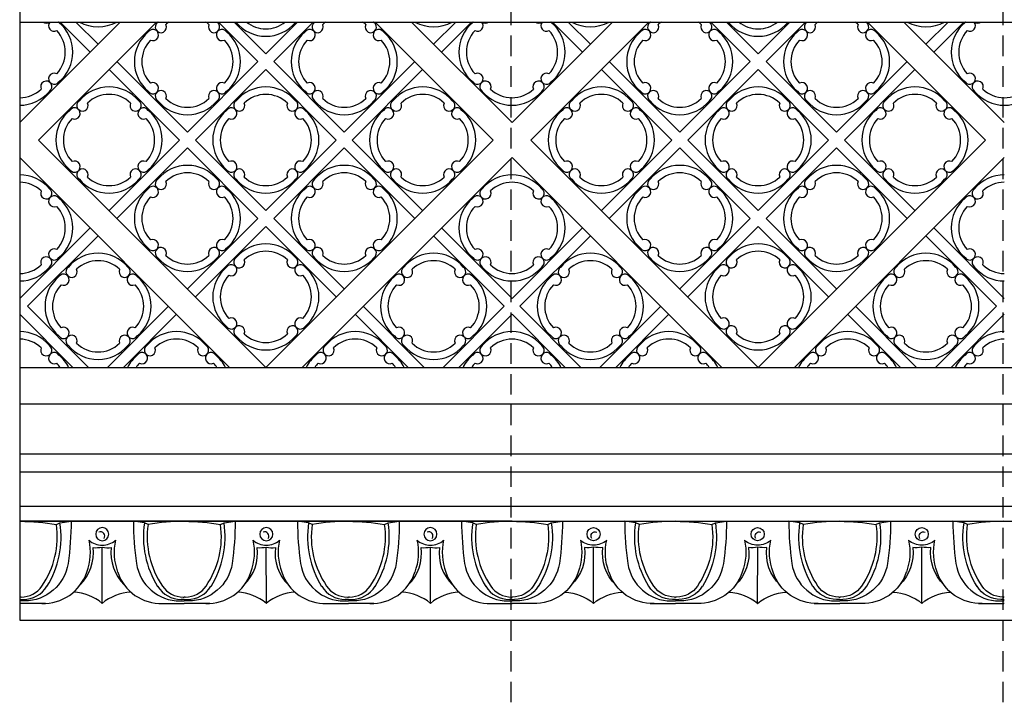
# Model space of a CAD drawing. Units: inches. Extents: x 177.6 to 213.8, y 21.2 to 73.5.
# Drawn here: x 191.4 to 203.4, y 39.5 to 47.8 of the extents above; entities that cross this region are included whole.
import ezdxf

# ---------------------------------------------------------------- set-up
doc = ezdxf.new("R2010")
doc.units = ezdxf.units.IN
doc.header["$MEASUREMENT"] = 0
doc.linetypes.add('HIDDEN', pattern=[0.375, 0.25, -0.125])
doc.layers.add('OBJECT', color=7, linetype='Continuous')

# ---------------------------------------------------------------- blocks, each defined once
blk = doc.blocks.new('A$C153C7E87')
at = {"layer": 'OBJECT'}
for p, q in [((0, 1), (-6, 1)), ((-4.994, 0), (-4.995, 0.685)), ((-2.994, 0), (-2.995, 0.685)), ((-0.994, 0), (-0.995, 0.685)), ((-6, 0.077), (-5.994, 0.077)), ((-5.994, 0.047), (-6, 0.047)), ((-6, 0), (-5.994, 0)), ((-5.982, 0.077), (-5.994, 0.077)), ((-5.994, 0.047), (-5.956, 0.047)), ((-5.684, 0), (-5.994, 0)), ((-4.304, 0), (-3.994, 0)), ((-3.994, 0.047), (-4.032, 0.047)), ((-4.006, 0.077), (-3.994, 0.077)), ((-3.982, 0.077), (-3.994, 0.077)), ((-3.994, 0.047), (-3.956, 0.047)), ((-3.684, 0), (-3.994, 0)), ((-2.304, 0), (-1.994, 0)), ((-1.994, 0.047), (-2.032, 0.047)), ((-2.006, 0.077), (-1.994, 0.077)), ((-1.982, 0.077), (-1.994, 0.077)), ((-1.994, 0.047), (-1.956, 0.047)), ((-1.684, 0), (-1.994, 0)), ((-0.304, 0), (0, 0)), ((0, 0.047), (-0.032, 0.047)), ((-0.006, 0.077), (0, 0.077))]:
    blk.add_line(p, q, dxfattribs=at)
for points in [[(-5.994, 1, 0.000523), (-6, 1, 0.000523)], [(-5.994, 1, -0.038508), (-5.552, 0.961), (-5.509, 0.979), (-5.374, 1, -0.037373), (-5.411, 0.487, -0.371819), (-5.942, 0.029), (-5.994, 0.029)], [(-3.994, 1, 0.038508), (-4.436, 0.961), (-4.479, 0.979), (-4.614, 1, 0.037373), (-4.577, 0.487, 0.371819), (-4.045, 0.029), (-3.994, 0.029)], [(-3.994, 1, -0.038508), (-3.552, 0.961), (-3.509, 0.979), (-3.374, 1, -0.037373), (-3.411, 0.487, -0.371819), (-3.942, 0.029), (-3.994, 0.029)], [(-1.994, 1, 0.038508), (-2.436, 0.961), (-2.479, 0.979), (-2.614, 1, 0.037373), (-2.577, 0.487, 0.371819), (-2.045, 0.029), (-1.994, 0.029)], [(-1.994, 1, -0.038508), (-1.552, 0.961), (-1.509, 0.979), (-1.374, 1, -0.037373), (-1.411, 0.487, -0.371819), (-1.942, 0.029), (-1.994, 0.029)], [(0, 1, 0.037985), (-0.436, 0.961), (-0.479, 0.979), (-0.614, 1, 0.037373), (-0.577, 0.487, 0.371819), (-0.045, 0.029), (0, 0.029)]]:
    blk.add_lwpolyline(points, format="xyb", dxfattribs=at)
blk.add_lwpolyline([(-6, 0.029), (-5.994, 0.029)], dxfattribs=at)
for centre, radius, start, end in [((-6.6, 0.81), 1.058, 325.4716, 8.1693), ((-6.628, 0.807), 1.132, 327.9735, 8.752), ((-3.36, 0.807), 1.132, 171.248, 212.0265), ((-3.388, 0.81), 1.058, 171.8307, 214.5284), ((-4.6, 0.81), 1.058, 325.4716, 8.1693), ((-4.628, 0.807), 1.132, 327.9735, 8.752), ((-1.36, 0.807), 1.132, 171.248, 212.0265), ((-1.388, 0.81), 1.058, 171.8307, 214.5284), ((-2.6, 0.81), 1.058, 325.4716, 8.1693), ((-2.628, 0.807), 1.132, 327.9735, 8.752), ((0.64, 0.807), 1.132, 171.248, 212.0265), ((0.612, 0.81), 1.058, 171.8307, 214.5284), ((-4.994, 0.843), 0.0799, 90, 270), ((-5.015, 0.819), 0.0522, 326.4697, 111.9011), ((-4.994, 0.843), 0.0799, 270, 90), ((-2.994, 0.843), 0.0799, 90, 270), ((-3.015, 0.819), 0.0522, 326.4697, 111.9011), ((-2.994, 0.843), 0.0799, 270, 90), ((-0.994, 0.843), 0.0799, 90, 270), ((-1.015, 0.819), 0.0522, 326.4697, 111.9011), ((-0.994, 0.843), 0.0799, 270, 90), ((-5.814, 0.62), 0.676, 339.2319, 12.8247), ((-4.999, 0.941), 0.232, 227.75, 271.3535), ((-4.989, 0.941), 0.232, 268.6465, 312.25), ((-4.174, 0.62), 0.676, 167.1753, 200.7681), ((-3.814, 0.62), 0.676, 339.2319, 12.8247), ((-2.999, 0.941), 0.232, 227.75, 271.3535), ((-2.989, 0.941), 0.232, 268.6465, 312.25), ((-2.174, 0.62), 0.676, 167.1753, 200.7681), ((-1.814, 0.62), 0.676, 339.2319, 12.8247), ((-0.999, 0.941), 0.232, 227.75, 271.3535), ((-0.989, 0.941), 0.232, 268.6465, 312.25), ((-0.174, 0.62), 0.676, 167.1753, 200.7681), ((-5.651, 0.613), 0.549, 314.8427, 7.0761), ((-5.065, 1.014), 0.336, 263.0521, 282.0708), ((-4.925, 1.014), 0.336, 258.0728, 277.0915), ((-4.339, 0.614), 0.549, 173.0675, 225.3009), ((-3.651, 0.613), 0.549, 314.8427, 7.0761), ((-3.065, 1.014), 0.336, 263.0521, 282.0708), ((-2.925, 1.014), 0.336, 258.0728, 277.0915), ((-2.339, 0.614), 0.549, 173.0675, 225.3009), ((-1.651, 0.613), 0.549, 314.8427, 7.0761), ((-1.065, 1.014), 0.336, 263.0521, 282.0708), ((-0.925, 1.014), 0.336, 258.0728, 277.0915), ((-0.339, 0.614), 0.549, 173.0675, 225.3009), ((-5.708, 0.552), 0.553, 267.5429, 341.8488), ((-4.28, 0.552), 0.553, 198.1512, 272.4571), ((-3.708, 0.552), 0.553, 267.5429, 341.8488), ((-2.28, 0.552), 0.553, 198.1512, 272.4571), ((-1.708, 0.552), 0.553, 267.5429, 341.8488), ((-0.28, 0.552), 0.553, 198.1512, 272.4571), ((-5.982, 0.385), 0.308, 270, 325.4716), ((-5.956, 0.387), 0.339, 270, 327.9735), ((-5.374, -0.459), 0.596, 50.3387, 87.0268), ((-4.614, -0.459), 0.596, 92.9732, 129.6613), ((-4.032, 0.387), 0.339, 212.0265, 270), ((-4.006, 0.385), 0.308, 214.5284, 270), ((-3.982, 0.385), 0.308, 270, 325.4716), ((-3.956, 0.387), 0.339, 270, 327.9735), ((-3.374, -0.459), 0.596, 50.3387, 87.0268), ((-2.614, -0.459), 0.596, 92.9732, 129.6613), ((-2.032, 0.387), 0.339, 212.0265, 270), ((-2.006, 0.385), 0.308, 214.5284, 270), ((-1.982, 0.385), 0.308, 270, 325.4716), ((-1.956, 0.387), 0.339, 270, 327.9735), ((-1.374, -0.459), 0.596, 50.3387, 87.0268), ((-0.614, -0.459), 0.596, 92.9732, 129.6613), ((-0.032, 0.387), 0.339, 212.0265, 270), ((-0.006, 0.385), 0.308, 214.5284, 270)]:
    blk.add_arc(centre, radius, start, end, dxfattribs=at)

msp = doc.modelspace()

# ---------------------------------------------------------------- linework, layer by layer
at = {"layer": 'OBJECT', "linetype": 'HIDDEN'}
for p, q in [((197.33882, 39.52435), (197.33882, 50.52435)), ((203.33882, 39.52435), (203.33882, 50.52435))]:
    msp.add_line(p, q, dxfattribs=at)
at = {"layer": 'OBJECT'}
for p, q in [((191.35088, 49.52435), (191.35088, 40.52435)), ((191.35088, 47.81325), (209.35088, 47.81325)), ((191.35088, 46.58742), (192.57671, 47.81325)), ((193.01865, 47.81325), (191.58105, 46.37565)), ((192.20974, 47.44628), (191.84277, 47.81325)), ((192.30636, 47.5429), (192.03602, 47.81325)), ((193.77214, 47.81325), (194.25426, 47.33113)), ((193.96538, 47.81325), (194.35088, 47.42775)), ((194.73637, 47.81325), (194.35088, 47.42775)), ((194.92962, 47.81325), (194.4475, 47.33113)), ((195.68311, 47.81325), (197.12071, 46.37565)), ((196.12505, 47.81325), (197.35088, 46.58742)), ((196.66574, 47.81325), (196.39539, 47.5429)), ((196.85898, 47.81325), (196.49201, 47.44628)), ((198.57671, 47.81325), (197.35088, 46.58742)), ((199.01865, 47.81325), (197.58105, 46.37565)), ((197.84277, 47.81325), (198.20974, 47.44628)), ((198.03602, 47.81325), (198.30636, 47.5429)), ((199.77214, 47.81325), (200.25426, 47.33113)), ((199.96538, 47.81325), (200.35088, 47.42775)), ((200.73637, 47.81325), (200.35088, 47.42775)), ((200.92962, 47.81325), (200.4475, 47.33113)), ((201.68311, 47.81325), (203.12071, 46.37565)), ((203.35088, 46.58742), (202.12505, 47.81325)), ((202.39539, 47.5429), (202.66574, 47.81325)), ((202.49201, 47.44628), (202.85898, 47.81325)), ((192.53653, 47.33113), (193.39539, 46.47227)), ((193.39539, 46.47227), (194.25426, 47.33113)), ((195.30636, 46.47227), (194.4475, 47.33113)), ((196.16522, 47.33113), (195.30636, 46.47227)), ((198.53653, 47.33113), (199.39539, 46.47227)), ((199.39539, 46.47227), (200.25426, 47.33113)), ((201.30636, 46.47227), (200.4475, 47.33113)), ((202.16522, 47.33113), (201.30636, 46.47227)), ((192.43991, 47.23451), (193.29877, 46.37565)), ((193.49201, 46.37565), (194.35088, 47.23451)), ((195.20974, 46.37565), (194.35088, 47.23451)), ((196.26185, 47.23451), (195.40298, 46.37565)), ((198.43991, 47.23451), (199.29877, 46.37565)), ((199.49201, 46.37565), (200.35088, 47.23451)), ((201.20974, 46.37565), (200.35088, 47.23451)), ((202.26185, 47.23451), (201.40298, 46.37565)), ((197.35088, 46.58742), (197.34168, 46.59662)), ((197.35088, 46.58742), (197.36008, 46.59662)), ((194.35088, 43.60582), (191.58105, 46.37565)), ((192.43991, 45.51679), (193.29877, 46.37565)), ((193.49201, 46.37565), (194.35088, 45.51679)), ((194.35088, 43.60582), (197.12071, 46.37565)), ((195.20974, 46.37565), (194.35088, 45.51679)), ((196.26185, 45.51679), (195.40298, 46.37565)), ((200.35088, 43.60582), (197.58105, 46.37565)), ((198.43991, 45.51679), (199.29877, 46.37565)), ((199.49201, 46.37565), (200.35088, 45.51679)), ((200.35088, 43.60582), (203.12071, 46.37565)), ((201.20974, 46.37565), (200.35088, 45.51679)), ((202.26185, 45.51679), (201.40298, 46.37565)), ((192.53653, 45.42016), (193.39539, 46.27903)), ((193.39539, 46.27903), (194.25426, 45.42016)), ((195.30636, 46.27903), (194.4475, 45.42016)), ((196.16522, 45.42016), (195.30636, 46.27903)), ((198.53653, 45.42016), (199.39539, 46.27903)), ((199.39539, 46.27903), (200.25426, 45.42016)), ((201.30636, 46.27903), (200.4475, 45.42016)), ((202.16522, 45.42016), (201.30636, 46.27903)), ((191.35088, 46.16388), (193.90894, 43.60582)), ((194.79282, 43.60582), (197.35088, 46.16388)), ((199.90894, 43.60582), (197.35088, 46.16388)), ((203.35088, 46.16388), (200.79282, 43.60582)), ((193.39539, 44.5613), (194.25426, 45.42016)), ((195.30636, 44.5613), (194.4475, 45.42016)), ((199.39539, 44.5613), (200.25426, 45.42016)), ((201.30636, 44.5613), (200.4475, 45.42016)), ((192.20974, 45.30501), (191.35088, 44.44615)), ((193.49201, 44.46468), (194.35088, 45.32354)), ((195.20974, 44.46468), (194.35088, 45.32354)), ((197.35088, 44.44615), (196.49201, 45.30501)), ((197.35088, 44.44615), (198.20974, 45.30501)), ((199.49201, 44.46468), (200.35088, 45.32354)), ((201.20974, 44.46468), (200.35088, 45.32354)), ((202.49201, 45.30501), (203.35088, 44.44615)), ((192.30636, 45.20839), (191.4475, 44.34953)), ((197.25426, 44.34953), (196.39539, 45.20839)), ((197.4475, 44.34953), (198.30636, 45.20839)), ((202.39539, 45.20839), (203.25426, 44.34953)), ((192.19121, 43.60582), (191.4475, 44.34953)), ((193.16522, 44.34953), (192.42151, 43.60582)), ((196.28024, 43.60582), (195.53653, 44.34953)), ((197.25426, 44.34953), (196.51054, 43.60582)), ((197.4475, 44.34953), (198.19121, 43.60582)), ((198.42151, 43.60582), (199.16522, 44.34953)), ((201.53653, 44.34953), (202.28024, 43.60582)), ((202.51054, 43.60582), (203.25426, 44.34953)), ((191.99797, 43.60582), (191.35088, 44.25291)), ((193.26185, 44.25291), (192.61476, 43.60582)), ((196.087, 43.60582), (195.43991, 44.25291)), ((197.35088, 44.25291), (196.70379, 43.60582)), ((197.34168, 44.24371), (197.35088, 44.25291)), ((197.36008, 44.24371), (197.35088, 44.25291)), ((197.35088, 44.25291), (197.99797, 43.60582)), ((198.61476, 43.60582), (199.26185, 44.25291)), ((201.43991, 44.25291), (202.087, 43.60582)), ((202.70379, 43.60582), (203.35088, 44.25291)), ((191.35088, 43.60582), (209.35088, 43.60582)), ((191.35088, 43.16247), (209.35088, 43.16247)), ((191.35088, 42.55143), (209.35088, 42.55143)), ((191.35088, 42.3341), (209.35088, 42.3341)), ((191.35088, 41.91514), (209.35088, 41.91514)), ((191.35088, 41.73028), (209.35088, 41.73028)), ((191.35088, 40.52435), (209.35088, 40.52435))]:
    msp.add_line(p, q, dxfattribs=at)
for centre, radius, start, end in [((191.67497, 47.86707), 0.06838, 231.923894, 308.076106), ((191.77167, 47.77037), 0.06838, 141.169301, 295.901645), ((191.77167, 47.77037), 0.06838, 33.319646, 38.830699), ((191.52642, 47.44628), 0.47141, 309.899919, 50.100081), ((192.30636, 48.22623), 0.47141, 241.168128, 298.831872), ((193.0713, 47.75192), 0.06838, 123.319646, 25.901645), ((193.39539, 47.50667), 0.47141, 139.433354, 140.100081), ((193.39539, 47.50667), 0.38032, 126.283015, 133.664568), ((193.39539, 47.50667), 0.38032, 46.335432, 53.716985), ((193.71949, 47.75192), 0.06838, 154.098355, 56.680354), ((193.39539, 47.50667), 0.47141, 39.899919, 40.566646), ((194.02678, 47.86582), 0.06838, 230.256049, 236.680354), ((194.35088, 48.11107), 0.47141, 219.899919, 270), ((194.35088, 48.11107), 0.38032, 231.545172, 270), ((194.35088, 48.11107), 0.38032, 270, 308.454828), ((194.35088, 48.11107), 0.47141, 270, 320.100081), ((194.67497, 47.86582), 0.06838, 303.319646, 309.743951), ((194.98227, 47.75192), 0.06838, 123.319646, 25.901645), ((195.30636, 47.50667), 0.47141, 139.433354, 140.100081), ((195.30636, 47.50667), 0.38032, 126.283015, 133.664568), ((195.30636, 47.50667), 0.38032, 46.335432, 53.716985), ((195.63045, 47.75192), 0.06838, 154.098355, 56.680354), ((195.30636, 47.50667), 0.47141, 39.899919, 40.566646), ((196.39539, 48.22623), 0.47141, 241.168128, 298.831872), ((197.17534, 47.44628), 0.47141, 129.899919, 230.100081), ((196.93009, 47.77037), 0.06838, 141.169301, 146.680354), ((196.93009, 47.77037), 0.06838, 244.098355, 38.830699), ((197.02678, 47.86707), 0.06838, 231.923894, 308.076106), ((197.67497, 47.86707), 0.06838, 231.923894, 308.076106), ((197.77167, 47.77037), 0.06838, 141.169301, 295.901645), ((197.77167, 47.77037), 0.06838, 33.319646, 38.830699), ((197.52642, 47.44628), 0.47141, 309.899919, 50.100081), ((198.30636, 48.22623), 0.47141, 241.168128, 298.831872), ((199.0713, 47.75192), 0.06838, 123.319646, 25.901645), ((199.39539, 47.50667), 0.47141, 139.433354, 140.100081), ((199.39539, 47.50667), 0.38032, 126.283015, 133.664568), ((199.39539, 47.50667), 0.38032, 46.335432, 53.716985), ((199.71949, 47.75192), 0.06838, 154.098355, 56.680354), ((199.39539, 47.50667), 0.47141, 39.899919, 40.566646), ((200.02678, 47.86582), 0.06838, 230.256049, 236.680354), ((200.35088, 48.11107), 0.47141, 219.899919, 270), ((200.35088, 48.11107), 0.38032, 231.545172, 270), ((200.35088, 48.11107), 0.38032, 270, 308.454828), ((200.35088, 48.11107), 0.47141, 270, 320.100081), ((200.67497, 47.86582), 0.06838, 303.319646, 309.743951), ((200.98227, 47.75192), 0.06838, 123.319646, 25.901645), ((201.30636, 47.50667), 0.47141, 139.433354, 140.100081), ((201.30636, 47.50667), 0.38032, 126.283015, 133.664568), ((201.30636, 47.50667), 0.38032, 46.335432, 53.716985), ((201.63045, 47.75192), 0.06838, 154.098355, 56.680354), ((201.30636, 47.50667), 0.47141, 39.899919, 40.566646), ((202.39539, 48.22623), 0.47141, 241.168128, 298.831872), ((203.17534, 47.44628), 0.47141, 129.899919, 230.100081), ((202.93009, 47.77037), 0.06838, 141.169301, 146.680354), ((202.93009, 47.77037), 0.06838, 244.098355, 38.830699), ((203.02678, 47.86707), 0.06838, 231.923894, 308.076106), ((191.52642, 47.44628), 0.38032, 316.335432, 43.664568), ((193.21985, 47.33113), 0.47141, 129.899919, 230.100081), ((192.9746, 47.65522), 0.06838, 244.098355, 146.680354), ((193.81618, 47.65522), 0.06838, 33.319646, 295.901645), ((193.57093, 47.33113), 0.47141, 309.899919, 50.100081), ((195.13082, 47.33113), 0.47141, 129.899919, 230.100081), ((194.88557, 47.65522), 0.06838, 244.098355, 146.680354), ((195.72715, 47.65522), 0.06838, 33.319646, 295.901645), ((195.4819, 47.33113), 0.47141, 309.899919, 50.100081), ((197.17534, 47.44628), 0.38032, 136.335432, 223.664568), ((197.52642, 47.44628), 0.38032, 316.335432, 43.664568), ((199.21985, 47.33113), 0.47141, 129.899919, 230.100081), ((198.9746, 47.65522), 0.06838, 244.098355, 146.680354), ((199.81618, 47.65522), 0.06838, 33.319646, 295.901645), ((199.57093, 47.33113), 0.47141, 309.899919, 50.100081), ((201.13082, 47.33113), 0.47141, 129.899919, 230.100081), ((200.88557, 47.65522), 0.06838, 244.098355, 146.680354), ((201.72715, 47.65522), 0.06838, 33.319646, 295.901645), ((201.4819, 47.33113), 0.47141, 309.899919, 50.100081), ((203.17534, 47.44628), 0.38032, 136.335432, 223.664568), ((193.21985, 47.33113), 0.38032, 136.335432, 223.664568), ((193.57093, 47.33113), 0.38032, 316.335432, 43.664568), ((195.13082, 47.33113), 0.38032, 136.335432, 223.664568), ((195.4819, 47.33113), 0.38032, 316.335432, 43.664568), ((199.21985, 47.33113), 0.38032, 136.335432, 223.664568), ((199.57093, 47.33113), 0.38032, 316.335432, 43.664568), ((201.13082, 47.33113), 0.38032, 136.335432, 223.664568), ((201.4819, 47.33113), 0.38032, 316.335432, 43.664568), ((191.77167, 47.12219), 0.06838, 64.098355, 326.680354), ((196.93009, 47.12219), 0.06838, 213.319646, 115.901645), ((197.77167, 47.12219), 0.06838, 64.098355, 326.680354), ((202.93009, 47.12219), 0.06838, 213.319646, 115.901645), ((191.67497, 47.02549), 0.06838, 303.319646, 205.901645), ((192.9746, 47.00704), 0.06838, 213.319646, 115.901645), ((193.81618, 47.00704), 0.06838, 64.098355, 326.680354), ((194.88557, 47.00704), 0.06838, 213.319646, 115.901645), ((195.72715, 47.00704), 0.06838, 64.098355, 326.680354), ((197.02678, 47.02549), 0.06838, 334.098355, 236.680354), ((197.67497, 47.02549), 0.06838, 303.319646, 205.901645), ((198.9746, 47.00704), 0.06838, 213.319646, 115.901645), ((199.81618, 47.00704), 0.06838, 64.098355, 326.680354), ((200.88557, 47.00704), 0.06838, 213.319646, 115.901645), ((201.72715, 47.00704), 0.06838, 64.098355, 326.680354), ((203.02678, 47.02549), 0.06838, 334.098355, 236.680354), ((191.35088, 47.27074), 0.38032, 270, 313.664568), ((191.35088, 47.27074), 0.47141, 270, 320.100081), ((192.43991, 46.55119), 0.47141, 39.899919, 140.100081), ((192.43991, 46.55119), 0.38032, 46.335432, 133.664568), ((193.0713, 46.91034), 0.06838, 334.098355, 236.680354), ((193.71949, 46.91034), 0.06838, 303.319646, 205.901645), ((194.35088, 46.55119), 0.47141, 90, 140.100081), ((194.35088, 46.55119), 0.38032, 90, 133.664568), ((194.35088, 46.55119), 0.47141, 39.899919, 90), ((194.35088, 46.55119), 0.38032, 46.335432, 90), ((194.98227, 46.91034), 0.06838, 334.098355, 236.680354), ((195.63045, 46.91034), 0.06838, 303.319646, 205.901645), ((196.26185, 46.55119), 0.47141, 39.899919, 140.100081), ((196.26185, 46.55119), 0.38032, 46.335432, 133.664568), ((197.35088, 47.27074), 0.47141, 219.899919, 270), ((197.35088, 47.27074), 0.38032, 226.335432, 270), ((197.35088, 47.27074), 0.38032, 270, 313.664568), ((197.35088, 47.27074), 0.47141, 270, 320.100081), ((198.43991, 46.55119), 0.47141, 39.899919, 140.100081), ((198.43991, 46.55119), 0.38032, 46.335432, 133.664568), ((199.0713, 46.91034), 0.06838, 334.098355, 236.680354), ((199.71949, 46.91034), 0.06838, 303.319646, 205.901645), ((200.35088, 46.55119), 0.47141, 90, 140.100081), ((200.35088, 46.55119), 0.38032, 90, 133.664568), ((200.35088, 46.55119), 0.47141, 39.899919, 90), ((200.35088, 46.55119), 0.38032, 46.335432, 90), ((200.98227, 46.91034), 0.06838, 334.098355, 236.680354), ((201.63045, 46.91034), 0.06838, 303.319646, 205.901645), ((202.26185, 46.55119), 0.47141, 39.899919, 140.100081), ((202.26185, 46.55119), 0.38032, 46.335432, 133.664568), ((203.35088, 47.27074), 0.47141, 219.899919, 270), ((203.35088, 47.27074), 0.38032, 226.335432, 270), ((203.35088, 47.27074), 0.38032, 270, 313.664568), ((203.35088, 47.27074), 0.47141, 270, 320.100081), ((192.11582, 46.79644), 0.06838, 123.319646, 25.901645), ((192.764, 46.79644), 0.06838, 154.098355, 56.680354), ((193.39539, 47.15559), 0.47141, 219.899919, 320.100081), ((193.39539, 47.15559), 0.38032, 226.335432, 313.664568), ((194.02678, 46.79644), 0.06838, 123.319646, 25.901645), ((194.67497, 46.79644), 0.06838, 154.098355, 56.680354), ((195.30636, 47.15559), 0.47141, 219.899919, 320.100081), ((195.30636, 47.15559), 0.38032, 226.335432, 313.664568), ((195.93775, 46.79644), 0.06838, 123.319646, 25.901645), ((196.58594, 46.79644), 0.06838, 154.098355, 56.680354), ((198.11582, 46.79644), 0.06838, 123.319646, 25.901645), ((198.764, 46.79644), 0.06838, 154.098355, 56.680354), ((199.39539, 47.15559), 0.47141, 219.899919, 320.100081), ((199.39539, 47.15559), 0.38032, 226.335432, 313.664568), ((200.02678, 46.79644), 0.06838, 123.319646, 25.901645), ((200.67497, 46.79644), 0.06838, 154.098355, 56.680354), ((201.30636, 47.15559), 0.47141, 219.899919, 320.100081), ((201.30636, 47.15559), 0.38032, 226.335432, 313.664568), ((201.93775, 46.79644), 0.06838, 123.319646, 25.901645), ((202.58594, 46.79644), 0.06838, 154.098355, 56.680354), ((192.26437, 46.37565), 0.47141, 129.899919, 230.100081), ((192.01912, 46.69974), 0.06838, 244.098355, 146.680354), ((192.8607, 46.69974), 0.06838, 33.319646, 295.901645), ((192.61545, 46.37565), 0.47141, 309.899919, 50.100081), ((194.17534, 46.37565), 0.47141, 129.899919, 230.100081), ((193.93009, 46.69974), 0.06838, 244.098355, 146.680354), ((194.77167, 46.69974), 0.06838, 33.319646, 295.901645), ((194.52642, 46.37565), 0.47141, 309.899919, 50.100081), ((196.0863, 46.37565), 0.47141, 129.899919, 230.100081), ((195.84105, 46.69974), 0.06838, 244.098355, 146.680354), ((196.68264, 46.69974), 0.06838, 33.319646, 295.901645), ((196.43739, 46.37565), 0.47141, 309.899919, 50.100081), ((198.26437, 46.37565), 0.47141, 129.899919, 230.100081), ((198.01912, 46.69974), 0.06838, 244.098355, 146.680354), ((198.8607, 46.69974), 0.06838, 33.319646, 295.901645), ((198.61545, 46.37565), 0.47141, 309.899919, 50.100081), ((200.17534, 46.37565), 0.47141, 129.899919, 230.100081), ((199.93009, 46.69974), 0.06838, 244.098355, 146.680354), ((200.77167, 46.69974), 0.06838, 33.319646, 295.901645), ((200.52642, 46.37565), 0.47141, 309.899919, 50.100081), ((202.0863, 46.37565), 0.47141, 129.899919, 230.100081), ((201.84105, 46.69974), 0.06838, 244.098355, 146.680354), ((202.68264, 46.69974), 0.06838, 33.319646, 295.901645), ((202.43739, 46.37565), 0.47141, 309.899919, 50.100081), ((192.26437, 46.37565), 0.38032, 136.335432, 223.664568), ((192.61545, 46.37565), 0.38032, 316.335432, 43.664568), ((194.17534, 46.37565), 0.38032, 136.335432, 223.664568), ((194.52642, 46.37565), 0.38032, 316.335432, 43.664568), ((196.0863, 46.37565), 0.38032, 136.335432, 223.664568), ((196.43739, 46.37565), 0.38032, 316.335432, 43.664568), ((198.26437, 46.37565), 0.38032, 136.335432, 223.664568), ((198.61545, 46.37565), 0.38032, 316.335432, 43.664568), ((200.17534, 46.37565), 0.38032, 136.335432, 223.664568), ((200.52642, 46.37565), 0.38032, 316.335432, 43.664568), ((202.0863, 46.37565), 0.38032, 136.335432, 223.664568), ((202.43739, 46.37565), 0.38032, 316.335432, 43.664568), ((192.01912, 46.05155), 0.06838, 213.319646, 115.901645), ((192.8607, 46.05155), 0.06838, 64.098355, 326.680354), ((193.93009, 46.05155), 0.06838, 213.319646, 115.901645), ((194.77167, 46.05155), 0.06838, 64.098355, 326.680354), ((195.84105, 46.05155), 0.06838, 213.319646, 115.901645), ((196.68264, 46.05155), 0.06838, 64.098355, 326.680354), ((198.01912, 46.05155), 0.06838, 213.319646, 115.901645), ((198.8607, 46.05155), 0.06838, 64.098355, 326.680354), ((199.93009, 46.05155), 0.06838, 213.319646, 115.901645), ((200.77167, 46.05155), 0.06838, 64.098355, 326.680354), ((201.84105, 46.05155), 0.06838, 213.319646, 115.901645), ((202.68264, 46.05155), 0.06838, 64.098355, 326.680354), ((192.11582, 45.95486), 0.06838, 334.098355, 236.680354), ((192.764, 45.95486), 0.06838, 303.319646, 205.901645), ((193.39539, 45.5957), 0.47141, 39.899919, 140.100081), ((193.39539, 45.5957), 0.38032, 46.335432, 133.664568), ((194.02678, 45.95486), 0.06838, 334.098355, 236.680354), ((194.67497, 45.95486), 0.06838, 303.319646, 205.901645), ((195.30636, 45.5957), 0.47141, 39.899919, 140.100081), ((195.30636, 45.5957), 0.38032, 46.335432, 133.664568), ((195.93775, 45.95486), 0.06838, 334.098355, 236.680354), ((196.58594, 45.95486), 0.06838, 303.319646, 205.901645), ((198.11582, 45.95486), 0.06838, 334.098355, 236.680354), ((198.764, 45.95486), 0.06838, 303.319646, 205.901645), ((199.39539, 45.5957), 0.47141, 39.899919, 140.100081), ((199.39539, 45.5957), 0.38032, 46.335432, 133.664568), ((200.02678, 45.95486), 0.06838, 334.098355, 236.680354), ((200.67497, 45.95486), 0.06838, 303.319646, 205.901645), ((201.30636, 45.5957), 0.47141, 39.899919, 140.100081), ((201.30636, 45.5957), 0.38032, 46.335432, 133.664568), ((201.93775, 45.95486), 0.06838, 334.098355, 236.680354), ((202.58594, 45.95486), 0.06838, 303.319646, 205.901645), ((191.35088, 45.48055), 0.47141, 39.899919, 90), ((191.35088, 45.48055), 0.38032, 46.335432, 90), ((192.43991, 46.20011), 0.47141, 219.899919, 320.100081), ((192.43991, 46.20011), 0.38032, 226.335432, 313.664568), ((193.0713, 45.84096), 0.06838, 123.319646, 25.901645), ((193.71949, 45.84096), 0.06838, 154.098355, 56.680354), ((194.35088, 46.20011), 0.47141, 219.899919, 270), ((194.35088, 46.20011), 0.38032, 226.335432, 270), ((194.35088, 46.20011), 0.38032, 270, 313.664568), ((194.35088, 46.20011), 0.47141, 270, 320.100081), ((194.98227, 45.84096), 0.06838, 123.319646, 25.901645), ((195.63045, 45.84096), 0.06838, 154.098355, 56.680354), ((196.26185, 46.20011), 0.47141, 219.899919, 320.100081), ((196.26185, 46.20011), 0.38032, 226.335432, 313.664568), ((197.35088, 45.48055), 0.47141, 90, 140.100081), ((197.35088, 45.48055), 0.38032, 90, 133.664568), ((197.35088, 45.48055), 0.47141, 39.899919, 90), ((197.35088, 45.48055), 0.38032, 46.335432, 90), ((198.43991, 46.20011), 0.47141, 219.899919, 320.100081), ((198.43991, 46.20011), 0.38032, 226.335432, 313.664568), ((199.0713, 45.84096), 0.06838, 123.319646, 25.901645), ((199.71949, 45.84096), 0.06838, 154.098355, 56.680354), ((200.35088, 46.20011), 0.47141, 219.899919, 270), ((200.35088, 46.20011), 0.38032, 226.335432, 270), ((200.35088, 46.20011), 0.38032, 270, 313.664568), ((200.35088, 46.20011), 0.47141, 270, 320.100081), ((200.98227, 45.84096), 0.06838, 123.319646, 25.901645), ((201.63045, 45.84096), 0.06838, 154.098355, 56.680354), ((202.26185, 46.20011), 0.47141, 219.899919, 320.100081), ((202.26185, 46.20011), 0.38032, 226.335432, 313.664568), ((203.35088, 45.48055), 0.47141, 90, 140.100081), ((203.35088, 45.48055), 0.38032, 90, 133.664568), ((191.67497, 45.72581), 0.06838, 154.098355, 56.680354), ((193.21985, 45.42016), 0.47141, 129.899919, 230.100081), ((192.9746, 45.74426), 0.06838, 244.098355, 146.680354), ((193.81618, 45.74426), 0.06838, 33.319646, 295.901645), ((193.57093, 45.42016), 0.47141, 309.899919, 50.100081), ((195.13082, 45.42016), 0.47141, 129.899919, 230.100081), ((194.88557, 45.74426), 0.06838, 244.098355, 146.680354), ((195.72715, 45.74426), 0.06838, 33.319646, 295.901645), ((195.4819, 45.42016), 0.47141, 309.899919, 50.100081), ((197.02678, 45.72581), 0.06838, 123.319646, 25.901645), ((197.67497, 45.72581), 0.06838, 154.098355, 56.680354), ((199.21985, 45.42016), 0.47141, 129.899919, 230.100081), ((198.9746, 45.74426), 0.06838, 244.098355, 146.680354), ((199.81618, 45.74426), 0.06838, 33.319646, 295.901645), ((199.57093, 45.42016), 0.47141, 309.899919, 50.100081), ((201.13082, 45.42016), 0.47141, 129.899919, 230.100081), ((200.88557, 45.74426), 0.06838, 244.098355, 146.680354), ((201.72715, 45.74426), 0.06838, 33.319646, 295.901645), ((201.4819, 45.42016), 0.47141, 309.899919, 50.100081), ((203.02678, 45.72581), 0.06838, 123.319646, 25.901645), ((191.77167, 45.62911), 0.06838, 33.319646, 295.901645), ((191.52642, 45.30501), 0.47141, 309.899919, 50.100081), ((193.21985, 45.42016), 0.38032, 136.335432, 223.664568), ((193.57093, 45.42016), 0.38032, 316.335432, 43.664568), ((195.13082, 45.42016), 0.38032, 136.335432, 223.664568), ((195.4819, 45.42016), 0.38032, 316.335432, 43.664568), ((197.17534, 45.30501), 0.47141, 129.899919, 230.100081), ((196.93009, 45.62911), 0.06838, 244.098355, 146.680354), ((197.77167, 45.62911), 0.06838, 33.319646, 295.901645), ((197.52642, 45.30501), 0.47141, 309.899919, 50.100081), ((199.21985, 45.42016), 0.38032, 136.335432, 223.664568), ((199.57093, 45.42016), 0.38032, 316.335432, 43.664568), ((201.13082, 45.42016), 0.38032, 136.335432, 223.664568), ((201.4819, 45.42016), 0.38032, 316.335432, 43.664568), ((203.17534, 45.30501), 0.47141, 129.899919, 230.100081), ((202.93009, 45.62911), 0.06838, 244.098355, 146.680354), ((191.52642, 45.30501), 0.38032, 316.335432, 43.664568), ((197.17534, 45.30501), 0.38032, 136.335432, 223.664568), ((197.52642, 45.30501), 0.38032, 316.335432, 43.664568), ((203.17534, 45.30501), 0.38032, 136.335432, 223.664568), ((192.9746, 45.09607), 0.06838, 213.319646, 115.901645), ((193.81618, 45.09607), 0.06838, 64.098355, 326.680354), ((194.88557, 45.09607), 0.06838, 213.319646, 115.901645), ((195.72715, 45.09607), 0.06838, 64.098355, 326.680354), ((198.9746, 45.09607), 0.06838, 213.319646, 115.901645), ((199.81618, 45.09607), 0.06838, 64.098355, 326.680354), ((200.88557, 45.09607), 0.06838, 213.319646, 115.901645), ((201.72715, 45.09607), 0.06838, 64.098355, 326.680354), ((191.77167, 44.98092), 0.06838, 64.098355, 326.680354), ((193.0713, 44.99937), 0.06838, 334.098355, 236.680354), ((193.71949, 44.99937), 0.06838, 303.319646, 205.901645), ((194.35088, 44.64022), 0.47141, 90, 140.100081), ((194.35088, 44.64022), 0.38032, 90, 133.664568), ((194.35088, 44.64022), 0.47141, 39.899919, 90), ((194.35088, 44.64022), 0.38032, 46.335432, 90), ((194.98227, 44.99937), 0.06838, 334.098355, 236.680354), ((195.63045, 44.99937), 0.06838, 303.319646, 205.901645), ((196.93009, 44.98092), 0.06838, 213.319646, 115.901645), ((197.77167, 44.98092), 0.06838, 64.098355, 326.680354), ((199.0713, 44.99937), 0.06838, 334.098355, 236.680354), ((199.71949, 44.99937), 0.06838, 303.319646, 205.901645), ((200.35088, 44.64022), 0.47141, 90, 140.100081), ((200.35088, 44.64022), 0.38032, 90, 133.664568), ((200.35088, 44.64022), 0.47141, 39.899919, 90), ((200.35088, 44.64022), 0.38032, 46.335432, 90), ((200.98227, 44.99937), 0.06838, 334.098355, 236.680354), ((201.63045, 44.99937), 0.06838, 303.319646, 205.901645), ((202.93009, 44.98092), 0.06838, 213.319646, 115.901645), ((191.67497, 44.88422), 0.06838, 303.319646, 205.901645), ((192.30636, 44.52507), 0.47141, 39.899919, 140.100081), ((192.30636, 44.52507), 0.38032, 46.335432, 133.664568), ((193.39539, 45.24462), 0.47141, 219.899919, 320.100081), ((193.39539, 45.24462), 0.38032, 226.335432, 313.664568), ((194.02678, 44.88547), 0.06838, 123.319646, 25.901645), ((194.67497, 44.88547), 0.06838, 154.098355, 56.680354), ((195.30636, 45.24462), 0.47141, 219.899919, 320.100081), ((195.30636, 45.24462), 0.38032, 226.335432, 313.664568), ((196.39539, 44.52507), 0.47141, 39.899919, 140.100081), ((196.39539, 44.52507), 0.38032, 46.335432, 133.664568), ((197.02678, 44.88422), 0.06838, 334.098355, 236.680354), ((197.67497, 44.88422), 0.06838, 303.319646, 205.901645), ((198.30636, 44.52507), 0.47141, 39.899919, 140.100081), ((198.30636, 44.52507), 0.38032, 46.335432, 133.664568), ((199.39539, 45.24462), 0.47141, 219.899919, 320.100081), ((199.39539, 45.24462), 0.38032, 226.335432, 313.664568), ((200.02678, 44.88547), 0.06838, 123.319646, 25.901645), ((200.67497, 44.88547), 0.06838, 154.098355, 56.680354), ((201.30636, 45.24462), 0.47141, 219.899919, 320.100081), ((201.30636, 45.24462), 0.38032, 226.335432, 313.664568), ((202.39539, 44.52507), 0.47141, 39.899919, 140.100081), ((202.39539, 44.52507), 0.38032, 46.335432, 133.664568), ((203.02678, 44.88422), 0.06838, 334.098355, 236.680354), ((191.35088, 45.12947), 0.38032, 270, 313.664568), ((191.35088, 45.12947), 0.47141, 270, 320.100081), ((191.98227, 44.77032), 0.06838, 123.319646, 25.901645), ((192.63045, 44.77032), 0.06838, 154.098355, 56.680354), ((194.17534, 44.46468), 0.47141, 129.899919, 230.100081), ((193.93009, 44.78877), 0.06838, 244.098355, 146.680354), ((194.77167, 44.78877), 0.06838, 33.319646, 295.901645), ((194.52642, 44.46468), 0.47141, 309.899919, 50.100081), ((196.0713, 44.77032), 0.06838, 123.319646, 25.901645), ((196.71949, 44.77032), 0.06838, 154.098355, 56.680354), ((197.35088, 45.12947), 0.47141, 219.899919, 270), ((197.35088, 45.12947), 0.38032, 226.335432, 270), ((197.35088, 45.12947), 0.38032, 270, 313.664568), ((197.35088, 45.12947), 0.47141, 270, 320.100081), ((197.98227, 44.77032), 0.06838, 123.319646, 25.901645), ((198.63045, 44.77032), 0.06838, 154.098355, 56.680354), ((200.17534, 44.46468), 0.47141, 129.899919, 230.100081), ((199.93009, 44.78877), 0.06838, 244.098355, 146.680354), ((200.77167, 44.78877), 0.06838, 33.319646, 295.901645), ((200.52642, 44.46468), 0.47141, 309.899919, 50.100081), ((202.0713, 44.77032), 0.06838, 123.319646, 25.901645), ((202.71949, 44.77032), 0.06838, 154.098355, 56.680354), ((203.35088, 45.12947), 0.47141, 219.899919, 270), ((203.35088, 45.12947), 0.38032, 226.335432, 270), ((192.13082, 44.34953), 0.47141, 129.899919, 230.100081), ((191.88557, 44.67362), 0.06838, 244.098355, 146.680354), ((192.72715, 44.67362), 0.06838, 33.319646, 295.901645), ((192.4819, 44.34953), 0.47141, 309.899919, 50.100081), ((194.17534, 44.46468), 0.38032, 136.335432, 223.664568), ((194.52642, 44.46468), 0.38032, 316.335432, 43.664568), ((196.21985, 44.34953), 0.47141, 129.899919, 230.100081), ((195.9746, 44.67362), 0.06838, 244.098355, 146.680354), ((196.81618, 44.67362), 0.06838, 33.319646, 295.901645), ((196.57093, 44.34953), 0.47141, 309.899919, 50.100081), ((198.13082, 44.34953), 0.47141, 129.899919, 230.100081), ((197.88557, 44.67362), 0.06838, 244.098355, 146.680354), ((198.72715, 44.67362), 0.06838, 33.319646, 295.901645), ((198.4819, 44.34953), 0.47141, 309.899919, 50.100081), ((200.17534, 44.46468), 0.38032, 136.335432, 223.664568), ((200.52642, 44.46468), 0.38032, 316.335432, 43.664568), ((202.21985, 44.34953), 0.47141, 129.899919, 230.100081), ((201.9746, 44.67362), 0.06838, 244.098355, 146.680354), ((202.81618, 44.67362), 0.06838, 33.319646, 295.901645), ((202.57093, 44.34953), 0.47141, 309.899919, 50.100081), ((192.13082, 44.34953), 0.38032, 136.335432, 223.664568), ((192.4819, 44.34953), 0.38032, 316.335432, 43.664568), ((196.21985, 44.34953), 0.38032, 136.335432, 223.664568), ((196.57093, 44.34953), 0.38032, 316.335432, 43.664568), ((198.13082, 44.34953), 0.38032, 136.335432, 223.664568), ((198.4819, 44.34953), 0.38032, 316.335432, 43.664568), ((202.21985, 44.34953), 0.38032, 136.335432, 223.664568), ((202.57093, 44.34953), 0.38032, 316.335432, 43.664568), ((193.93009, 44.14059), 0.06838, 213.319646, 115.901645), ((194.77167, 44.14059), 0.06838, 64.098355, 326.680354), ((199.93009, 44.14059), 0.06838, 213.319646, 115.901645), ((200.77167, 44.14059), 0.06838, 64.098355, 326.680354), ((191.35088, 43.56959), 0.47141, 39.899919, 90), ((191.88557, 44.02544), 0.06838, 213.319646, 115.901645), ((192.72715, 44.02544), 0.06838, 64.098355, 326.680354), ((193.26185, 43.56959), 0.47141, 39.899919, 140.100081), ((194.02678, 44.04389), 0.06838, 334.098355, 236.680354), ((194.67497, 44.04389), 0.06838, 303.319646, 205.901645), ((195.43991, 43.56959), 0.47141, 39.899919, 140.100081), ((195.9746, 44.02544), 0.06838, 213.319646, 115.901645), ((196.81618, 44.02544), 0.06838, 64.098355, 326.680354), ((197.35088, 43.56959), 0.47141, 90, 140.100081), ((197.35088, 43.56959), 0.47141, 39.899919, 90), ((197.88557, 44.02544), 0.06838, 213.319646, 115.901645), ((198.72715, 44.02544), 0.06838, 64.098355, 326.680354), ((199.26185, 43.56959), 0.47141, 39.899919, 140.100081), ((200.02678, 44.04389), 0.06838, 334.098355, 236.680354), ((200.67497, 44.04389), 0.06838, 303.319646, 205.901645), ((201.43991, 43.56959), 0.47141, 39.899919, 140.100081), ((201.9746, 44.02544), 0.06838, 213.319646, 115.901645), ((202.81618, 44.02544), 0.06838, 64.098355, 326.680354), ((203.35088, 43.56959), 0.47141, 90, 140.100081), ((191.35088, 43.56959), 0.38032, 46.335432, 90), ((191.98227, 43.92874), 0.06838, 334.098355, 236.680354), ((192.63045, 43.92874), 0.06838, 303.319646, 205.901645), ((193.26185, 43.56959), 0.38032, 46.335432, 133.664568), ((194.35088, 44.28914), 0.47141, 219.899919, 270), ((194.35088, 44.28914), 0.38032, 226.335432, 270), ((194.35088, 44.28914), 0.38032, 270, 313.664568), ((194.35088, 44.28914), 0.47141, 270, 320.100081), ((195.43991, 43.56959), 0.38032, 46.335432, 133.664568), ((196.0713, 43.92874), 0.06838, 334.098355, 236.680354), ((196.71949, 43.92874), 0.06838, 303.319646, 205.901645), ((197.35088, 43.56959), 0.38032, 90, 133.664568), ((197.35088, 43.56959), 0.38032, 46.335432, 90), ((197.98227, 43.92874), 0.06838, 334.098355, 236.680354), ((198.63045, 43.92874), 0.06838, 303.319646, 205.901645), ((199.26185, 43.56959), 0.38032, 46.335432, 133.664568), ((200.35088, 44.28914), 0.47141, 219.899919, 270), ((200.35088, 44.28914), 0.38032, 226.335432, 270), ((200.35088, 44.28914), 0.38032, 270, 313.664568), ((200.35088, 44.28914), 0.47141, 270, 320.100081), ((201.43991, 43.56959), 0.38032, 46.335432, 133.664568), ((202.0713, 43.92874), 0.06838, 334.098355, 236.680354), ((202.71949, 43.92874), 0.06838, 303.319646, 205.901645), ((203.35088, 43.56959), 0.38032, 90, 133.664568), ((191.67497, 43.81484), 0.06838, 154.098355, 56.680354), ((192.30636, 44.17399), 0.47141, 219.899919, 320.100081), ((192.30636, 44.17399), 0.38032, 226.335432, 313.664568), ((192.93775, 43.81484), 0.06838, 123.319646, 25.901645), ((193.58594, 43.81484), 0.06838, 154.098355, 56.680354), ((195.11582, 43.81484), 0.06838, 123.319646, 25.901645), ((195.764, 43.81484), 0.06838, 154.098355, 56.680354), ((196.39539, 44.17399), 0.47141, 219.899919, 320.100081), ((196.39539, 44.17399), 0.38032, 226.335432, 313.664568), ((197.02678, 43.81484), 0.06838, 123.319646, 25.901645), ((197.67497, 43.81484), 0.06838, 154.098355, 56.680354), ((198.30636, 44.17399), 0.47141, 219.899919, 320.100081), ((198.30636, 44.17399), 0.38032, 226.335432, 313.664568), ((198.93775, 43.81484), 0.06838, 123.319646, 25.901645), ((199.58594, 43.81484), 0.06838, 154.098355, 56.680354), ((201.11582, 43.81484), 0.06838, 123.319646, 25.901645), ((201.764, 43.81484), 0.06838, 154.098355, 56.680354), ((202.39539, 44.17399), 0.47141, 219.899919, 320.100081), ((202.39539, 44.17399), 0.38032, 226.335432, 313.664568), ((203.02678, 43.81484), 0.06838, 123.319646, 25.901645), ((191.77167, 43.71814), 0.06838, 33.319646, 295.901645), ((191.52642, 43.39404), 0.47141, 26.694175, 50.100081), ((193.0863, 43.39404), 0.47141, 129.899919, 153.305825), ((192.84105, 43.71814), 0.06838, 244.098355, 146.680354), ((193.68264, 43.71814), 0.06838, 33.319646, 295.901645), ((193.43739, 43.39404), 0.47141, 26.694175, 50.100081), ((195.26437, 43.39404), 0.47141, 129.899919, 153.305825), ((195.01912, 43.71814), 0.06838, 244.098355, 146.680354), ((195.8607, 43.71814), 0.06838, 33.319646, 295.901645), ((195.61545, 43.39404), 0.47141, 26.694175, 50.100081), ((197.17534, 43.39404), 0.47141, 129.899919, 153.305825), ((196.93009, 43.71814), 0.06838, 244.098355, 146.680354), ((197.77167, 43.71814), 0.06838, 33.319646, 295.901645), ((197.52642, 43.39404), 0.47141, 26.694175, 50.100081), ((199.0863, 43.39404), 0.47141, 129.899919, 153.305825), ((198.84105, 43.71814), 0.06838, 244.098355, 146.680354), ((199.68264, 43.71814), 0.06838, 33.319646, 295.901645), ((199.43739, 43.39404), 0.47141, 26.694175, 50.100081), ((201.26437, 43.39404), 0.47141, 129.899919, 153.305825), ((201.01912, 43.71814), 0.06838, 244.098355, 146.680354), ((201.8607, 43.71814), 0.06838, 33.319646, 295.901645), ((201.61545, 43.39404), 0.47141, 26.694175, 50.100081), ((203.17534, 43.39404), 0.47141, 129.899919, 153.305825), ((202.93009, 43.71814), 0.06838, 244.098355, 146.680354), ((191.52642, 43.39404), 0.38032, 33.836863, 43.664568), ((193.0863, 43.39404), 0.38032, 136.335432, 146.163137), ((193.43739, 43.39404), 0.38032, 33.836863, 43.664568), ((195.26437, 43.39404), 0.38032, 136.335432, 146.163137), ((195.61545, 43.39404), 0.38032, 33.836863, 43.664568), ((197.17534, 43.39404), 0.38032, 136.335432, 146.163137), ((197.52642, 43.39404), 0.38032, 33.836863, 43.664568), ((199.0863, 43.39404), 0.38032, 136.335432, 146.163137), ((199.43739, 43.39404), 0.38032, 33.836863, 43.664568), ((201.26437, 43.39404), 0.38032, 136.335432, 146.163137), ((201.61545, 43.39404), 0.38032, 33.836863, 43.664568), ((203.17534, 43.39404), 0.38032, 136.335432, 146.163137)]:
    msp.add_arc(centre, radius, start, end, dxfattribs=at)

# ---------------------------------------------------------------- block references
msp.add_blockref('A$C153C7E87', (197.35088, 40.73028), dxfattribs=at)
at = {"layer": 'OBJECT', "xscale": -1}
msp.add_blockref('A$C153C7E87', (197.35088, 40.73028), dxfattribs=at)

doc.saveas('drawing.dxf')
